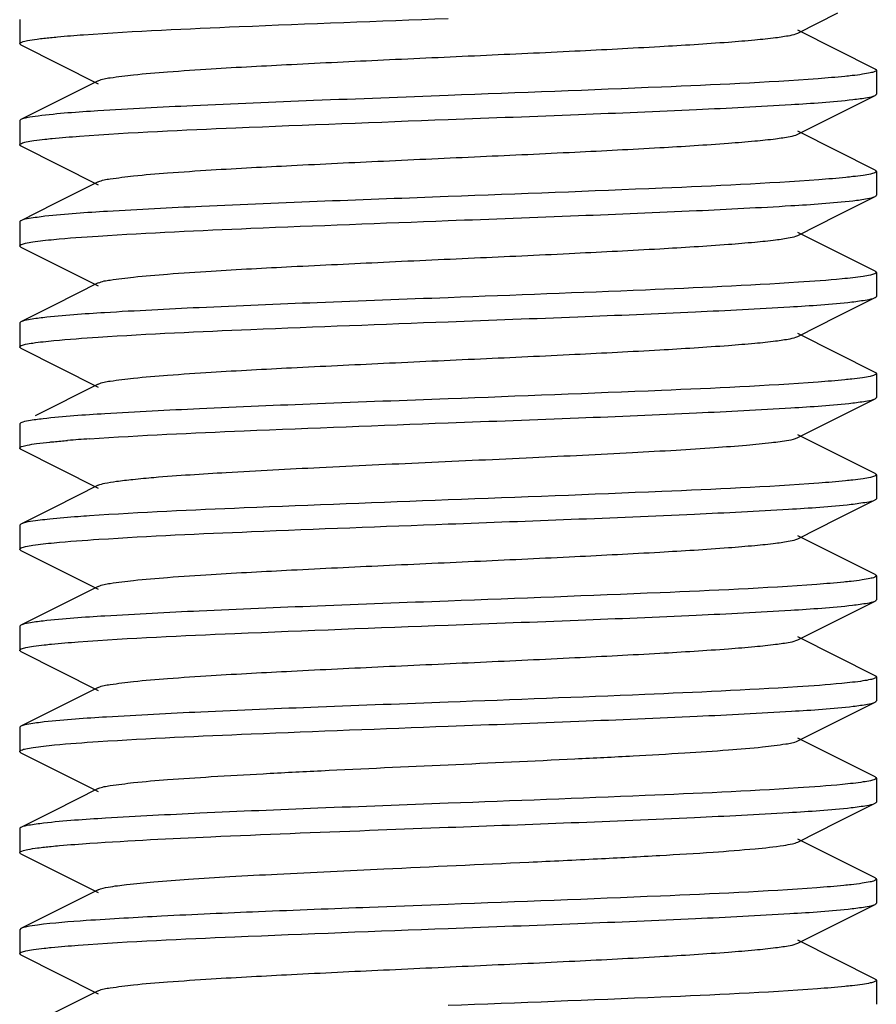
# Model space of a CAD drawing. Units: millimetres. Extents: x 18687 to 23553, y 1675 to 8407.
# Drawn here: x 19482 to 19492, y 6059 to 6070 of the extents above; entities that cross this region are included whole.
import ezdxf

# ---------------------------------------------------------------- set-up
doc = ezdxf.new("R2010")
doc.units = ezdxf.units.MM

# ---------------------------------------------------------------- blocks, each defined once
blk = doc.blocks.new('A$C7304216A')
for p, q in [((375.583, 199.298), (376.052, 199.533)), ((366.5, 199.455), (366.5, 199.175)), ((376.486, 198.879), (375.583, 199.332)), ((366.514, 199.161), (367.417, 198.708)), ((376.5, 198.865), (376.5, 198.585)), ((367.417, 198.742), (366.903, 198.484)), ((376.052, 198.353), (376.486, 198.571)), ((366.903, 198.484), (366.514, 198.289)), ((375.583, 198.118), (376.052, 198.353)), ((366.5, 198.275), (366.5, 197.995)), ((376.486, 197.699), (375.583, 198.152)), ((366.514, 197.981), (367.417, 197.528)), ((376.5, 197.685), (376.5, 197.405)), ((367.417, 197.562), (366.903, 197.304)), ((366.903, 197.304), (366.514, 197.109)), ((376.052, 197.173), (376.486, 197.391)), ((375.583, 196.938), (376.052, 197.173)), ((366.5, 197.095), (366.5, 196.815)), ((376.486, 196.519), (375.583, 196.972)), ((366.514, 196.801), (367.417, 196.348)), ((376.5, 196.505), (376.5, 196.225)), ((367.417, 196.382), (366.903, 196.124)), ((376.052, 195.993), (376.486, 196.211)), ((366.903, 196.124), (366.514, 195.929)), ((366.5, 195.915), (366.5, 195.635)), ((375.583, 195.758), (376.052, 195.993)), ((376.486, 195.339), (375.583, 195.792)), ((366.514, 195.621), (367.417, 195.168)), ((376.5, 195.325), (376.5, 195.045)), ((367.417, 195.202), (366.679, 194.832)), ((376.052, 194.813), (376.486, 195.031)), ((375.583, 194.578), (376.052, 194.813)), ((366.5, 194.735), (366.5, 194.455)), ((376.486, 194.159), (375.583, 194.612)), ((366.514, 194.441), (367.417, 193.988)), ((376.5, 194.145), (376.5, 193.865)), ((367.417, 194.022), (366.903, 193.764)), ((376.052, 193.633), (376.486, 193.851)), ((366.903, 193.764), (366.514, 193.569)), ((375.583, 193.398), (376.052, 193.633)), ((366.514, 193.569), (366.5, 193.555)), ((366.5, 193.555), (366.5, 193.275)), ((376.486, 192.979), (375.583, 193.432)), ((366.514, 193.261), (367.417, 192.808)), ((376.5, 192.965), (376.5, 192.685)), ((367.417, 192.842), (366.903, 192.584)), ((366.903, 192.584), (366.514, 192.389)), ((376.052, 192.453), (376.486, 192.671)), ((366.5, 192.375), (366.5, 192.095)), ((375.583, 192.218), (376.052, 192.453)), ((376.486, 191.799), (375.583, 192.252)), ((366.514, 192.081), (367.417, 191.628)), ((376.5, 191.785), (376.5, 191.505)), ((367.417, 191.662), (366.903, 191.404)), ((376.052, 191.273), (376.486, 191.491)), ((366.903, 191.404), (366.514, 191.209)), ((366.5, 191.195), (366.5, 190.915)), ((375.583, 191.038), (376.052, 191.273)), ((376.486, 190.619), (375.583, 191.072)), ((366.514, 190.901), (367.417, 190.448)), ((376.5, 190.605), (376.5, 190.325)), ((367.417, 190.482), (366.903, 190.224)), ((376.052, 190.093), (376.486, 190.311)), ((366.903, 190.224), (366.514, 190.029)), ((375.583, 189.858), (376.052, 190.093)), ((366.5, 190.015), (366.5, 189.735)), ((370.585, 189.995), (371.5, 190.03)), ((376.486, 189.439), (375.583, 189.892)), ((366.514, 189.721), (366.5, 189.735)), ((366.514, 189.721), (367.417, 189.268)), ((376.5, 189.425), (376.5, 189.145)), ((367.417, 189.302), (366.903, 189.044)), ((371.5, 189.13), (370.585, 189.095)), ((376.052, 188.913), (376.486, 189.131)), ((366.903, 189.044), (366.514, 188.849)), ((375.583, 188.678), (376.052, 188.913)), ((366.514, 188.849), (366.5, 188.835)), ((366.5, 188.835), (366.5, 188.555)), ((376.486, 188.259), (375.583, 188.712)), ((366.514, 188.541), (367.417, 188.088)), ((376.5, 188.245), (376.5, 187.965)), ((367.417, 188.122), (366.903, 187.864))]:
    blk.add_line(p, q)
blk.add_arc((368.584, 175.834), 18.772, 93.8797, 94.6593)
for points, knots in [([(367.245, 199.279), (367.85, 199.322), (369.269, 199.385), (370.688, 199.439), (371.5, 199.47)], [0, 0, 0, 0, 0.427556, 1, 1, 1, 1]), ([(366.5, 199.175), (366.5, 199.185), (366.541, 199.2), (366.601, 199.214), (366.718, 199.232), (366.807, 199.241), (366.859, 199.247)], [0, 0, 0, 0, 0.077968, 0.26772, 0.575396, 1, 1, 1, 1]), ([(366.859, 199.247), (366.887, 199.249), (367.015, 199.262), (367.144, 199.272), (367.245, 199.279)], [0, 0, 0, 0, 0.21811, 1, 1, 1, 1]), ([(367.417, 198.742), (367.46, 198.764), (367.601, 198.783), (367.869, 198.819), (368.264, 198.85), (368.878, 198.892), (369.718, 198.936), (370.765, 198.987), (371.869, 199.037), (372.944, 199.087), (373.909, 199.137), (374.61, 199.18), (375.06, 199.217), (375.301, 199.241), (375.467, 199.266), (375.555, 199.284), (375.583, 199.298)], [0, 0, 0, 0, 0.017428, 0.051009, 0.099806, 0.162172, 0.276492, 0.407861, 0.546258, 0.681119, 0.802165, 0.90018, 0.938142, 0.967745, 0.98844, 1, 1, 1, 1]), ([(366.514, 199.161), (366.51, 199.163), (366.504, 199.166), (366.5, 199.172), (366.5, 199.175)], [0, 0, 0, 0, 0.616422, 1, 1, 1, 1]), ([(376.217, 198.802), (376.189, 198.798), (376.057, 198.784), (375.924, 198.774), (375.82, 198.766)], [0, 0, 0, 0, 0.211421, 1, 1, 1, 1]), ([(376.5, 198.865), (376.5, 198.857), (376.469, 198.843), (376.42, 198.831), (376.328, 198.815), (376.258, 198.806), (376.217, 198.802)], [0, 0, 0, 0, 0.081209, 0.270786, 0.577395, 1, 1, 1, 1]), ([(376.486, 198.879), (376.49, 198.877), (376.496, 198.874), (376.5, 198.868), (376.5, 198.865)], [0, 0, 0, 0, 0.616644, 1, 1, 1, 1]), ([(375.82, 198.766), (375.211, 198.72), (373.771, 198.657), (372.33, 198.601), (371.5, 198.57)], [0, 0, 0, 0, 0.423486, 1, 1, 1, 1]), ([(371.5, 198.57), (370.977, 198.55), (369.984, 198.513), (368.621, 198.457), (367.549, 198.401), (366.946, 198.36), (366.715, 198.33)], [0, 0, 0, 0, 0.327647, 0.62219, 0.854076, 1, 1, 1, 1]), ([(376.227, 198.523), (376.283, 198.529), (376.37, 198.542), (376.458, 198.557), (376.486, 198.571)], [0, 0, 0, 0, 0.650251, 1, 1, 1, 1]), ([(376.486, 198.571), (376.49, 198.573), (376.496, 198.576), (376.5, 198.582), (376.5, 198.585)], [0, 0, 0, 0, 0.617077, 1, 1, 1, 1]), ([(371.5, 198.29), (372.008, 198.309), (372.975, 198.346), (374.311, 198.4), (375.378, 198.455), (375.987, 198.495), (376.227, 198.523)], [0, 0, 0, 0, 0.322171, 0.613707, 0.847034, 1, 1, 1, 1]), ([(366.715, 198.33), (366.671, 198.325), (366.604, 198.314), (366.536, 198.3), (366.514, 198.289)], [0, 0, 0, 0, 0.640343, 1, 1, 1, 1]), ([(366.514, 198.289), (366.51, 198.287), (366.504, 198.284), (366.5, 198.278), (366.5, 198.275)], [0, 0, 0, 0, 0.617486, 1, 1, 1, 1]), ([(367.197, 198.095), (367.805, 198.14), (369.24, 198.204), (370.674, 198.259), (371.5, 198.29)], [0, 0, 0, 0, 0.424586, 1, 1, 1, 1]), ([(366.795, 198.06), (366.823, 198.063), (366.957, 198.077), (367.092, 198.088), (367.197, 198.095)], [0, 0, 0, 0, 0.21221, 1, 1, 1, 1]), ([(367.417, 197.562), (367.46, 197.584), (367.601, 197.603), (367.869, 197.639), (368.264, 197.67), (368.878, 197.712), (369.718, 197.756), (370.765, 197.807), (371.869, 197.857), (372.944, 197.907), (373.909, 197.957), (374.61, 198), (375.06, 198.037), (375.301, 198.061), (375.467, 198.086), (375.555, 198.104), (375.583, 198.118)], [0, 0, 0, 0, 0.01743, 0.051002, 0.099802, 0.162165, 0.276489, 0.40786, 0.546255, 0.681117, 0.802166, 0.900186, 0.938141, 0.967751, 0.988442, 1, 1, 1, 1]), ([(366.5, 197.995), (366.5, 198.003), (366.533, 198.018), (366.584, 198.03), (366.679, 198.046), (366.752, 198.055), (366.795, 198.06)], [0, 0, 0, 0, 0.080822, 0.270484, 0.577285, 1, 1, 1, 1]), ([(366.514, 197.981), (366.51, 197.983), (366.504, 197.986), (366.5, 197.992), (366.5, 197.995)], [0, 0, 0, 0, 0.61688, 1, 1, 1, 1]), ([(376.5, 197.685), (376.5, 197.677), (376.47, 197.663), (376.423, 197.651), (376.334, 197.635), (376.266, 197.627), (376.227, 197.623)], [0, 0, 0, 0, 0.081338, 0.270761, 0.577292, 1, 1, 1, 1]), ([(376.486, 197.699), (376.49, 197.697), (376.496, 197.694), (376.5, 197.688), (376.5, 197.685)], [0, 0, 0, 0, 0.616037, 1, 1, 1, 1]), ([(375.83, 197.587), (375.22, 197.541), (373.777, 197.477), (372.333, 197.421), (371.5, 197.39)], [0, 0, 0, 0, 0.42284, 1, 1, 1, 1]), ([(376.227, 197.623), (376.199, 197.619), (376.067, 197.605), (375.934, 197.594), (375.83, 197.587)], [0, 0, 0, 0, 0.210586, 1, 1, 1, 1]), ([(376.486, 197.391), (376.49, 197.393), (376.496, 197.396), (376.5, 197.402), (376.5, 197.405)], [0, 0, 0, 0, 0.616597, 1, 1, 1, 1]), ([(371.5, 197.39), (370.541, 197.354), (369.215, 197.306), (367.647, 197.227), (367.037, 197.187), (366.795, 197.16)], [0, 0, 0, 0, 0.610931, 0.844704, 1, 1, 1, 1]), ([(371.5, 197.11), (372.008, 197.129), (372.975, 197.166), (374.31, 197.22), (375.377, 197.275), (375.986, 197.315), (376.226, 197.342)], [0, 0, 0, 0, 0.322118, 0.613646, 0.846949, 1, 1, 1, 1]), ([(376.226, 197.342), (376.283, 197.349), (376.369, 197.362), (376.458, 197.377), (376.486, 197.391)], [0, 0, 0, 0, 0.650399, 1, 1, 1, 1]), ([(366.514, 197.109), (366.51, 197.107), (366.504, 197.104), (366.5, 197.098), (366.5, 197.095)], [0, 0, 0, 0, 0.616145, 1, 1, 1, 1]), ([(366.795, 197.16), (366.733, 197.153), (366.64, 197.139), (366.544, 197.124), (366.514, 197.109)], [0, 0, 0, 0, 0.653205, 1, 1, 1, 1]), ([(367.415, 196.93), (368.01, 196.969), (369.371, 197.029), (370.733, 197.081), (371.5, 197.11)], [0, 0, 0, 0, 0.436929, 1, 1, 1, 1]), ([(366.5, 196.815), (366.5, 196.823), (366.529, 196.837), (366.577, 196.849), (366.664, 196.864), (366.731, 196.872), (366.77, 196.877)], [0, 0, 0, 0, 0.081839, 0.271427, 0.577764, 1, 1, 1, 1]), ([(366.77, 196.877), (366.813, 196.882), (367.027, 196.904), (367.243, 196.919), (367.415, 196.93)], [0, 0, 0, 0, 0.197432, 1, 1, 1, 1]), ([(367.417, 196.382), (367.46, 196.404), (367.601, 196.423), (367.869, 196.459), (368.264, 196.49), (368.878, 196.532), (369.718, 196.576), (370.765, 196.627), (371.869, 196.677), (372.944, 196.727), (373.909, 196.777), (374.61, 196.82), (375.06, 196.857), (375.301, 196.881), (375.467, 196.906), (375.555, 196.924), (375.583, 196.938)], [0, 0, 0, 0, 0.017422, 0.051001, 0.099797, 0.162161, 0.276489, 0.407859, 0.546254, 0.681118, 0.802172, 0.900193, 0.938143, 0.967754, 0.98845, 1, 1, 1, 1]), ([(366.514, 196.801), (366.51, 196.803), (366.504, 196.806), (366.5, 196.812), (366.5, 196.815)], [0, 0, 0, 0, 0.616561, 1, 1, 1, 1]), ([(376.5, 196.505), (376.5, 196.497), (376.47, 196.483), (376.422, 196.471), (376.333, 196.455), (376.265, 196.447), (376.226, 196.442)], [0, 0, 0, 0, 0.081649, 0.271238, 0.577659, 1, 1, 1, 1]), ([(376.486, 196.519), (376.49, 196.517), (376.496, 196.514), (376.5, 196.508), (376.5, 196.505)], [0, 0, 0, 0, 0.616647, 1, 1, 1, 1]), ([(375.591, 196.39), (374.996, 196.351), (373.632, 196.291), (372.268, 196.239), (371.5, 196.21)], [0, 0, 0, 0, 0.436605, 1, 1, 1, 1]), ([(376.226, 196.442), (376.184, 196.438), (375.973, 196.416), (375.761, 196.401), (375.591, 196.39)], [0, 0, 0, 0, 0.198357, 1, 1, 1, 1]), ([(371.5, 196.21), (370.991, 196.191), (370.022, 196.154), (368.686, 196.1), (367.618, 196.045), (367.01, 196.005), (366.77, 195.977)], [0, 0, 0, 0, 0.322477, 0.614182, 0.847393, 1, 1, 1, 1]), ([(371.5, 195.93), (372.005, 195.949), (372.967, 195.985), (374.297, 196.039), (375.364, 196.094), (375.973, 196.134), (376.214, 196.161)], [0, 0, 0, 0, 0.321148, 0.612111, 0.84569, 1, 1, 1, 1]), ([(376.214, 196.161), (376.274, 196.168), (376.364, 196.181), (376.457, 196.197), (376.486, 196.211)], [0, 0, 0, 0, 0.652005, 1, 1, 1, 1]), ([(376.486, 196.211), (376.49, 196.213), (376.496, 196.216), (376.5, 196.222), (376.5, 196.225)], [0, 0, 0, 0, 0.615921, 1, 1, 1, 1]), ([(366.514, 195.929), (366.51, 195.927), (366.504, 195.924), (366.5, 195.918), (366.5, 195.915)], [0, 0, 0, 0, 0.616637, 1, 1, 1, 1]), ([(366.77, 195.977), (366.714, 195.971), (366.629, 195.958), (366.541, 195.943), (366.514, 195.929)], [0, 0, 0, 0, 0.649792, 1, 1, 1, 1]), ([(367.415, 195.75), (368.009, 195.789), (369.371, 195.849), (370.733, 195.901), (371.5, 195.93)], [0, 0, 0, 0, 0.436957, 1, 1, 1, 1]), ([(366.5, 195.635), (366.5, 195.643), (366.53, 195.657), (366.577, 195.669), (366.666, 195.684), (366.733, 195.693), (366.773, 195.697)], [0, 0, 0, 0, 0.081674, 0.27124, 0.577646, 1, 1, 1, 1]), ([(366.773, 195.697), (366.815, 195.702), (367.029, 195.724), (367.243, 195.739), (367.415, 195.75)], [0, 0, 0, 0, 0.197886, 1, 1, 1, 1]), ([(367.417, 195.202), (367.46, 195.224), (367.601, 195.243), (367.869, 195.279), (368.264, 195.31), (368.878, 195.352), (369.718, 195.396), (370.765, 195.447), (371.869, 195.497), (372.944, 195.547), (373.909, 195.597), (374.61, 195.64), (375.06, 195.677), (375.301, 195.701), (375.467, 195.726), (375.555, 195.744), (375.583, 195.758)], [0, 0, 0, 0, 0.017413, 0.051002, 0.099791, 0.162161, 0.27649, 0.407859, 0.546253, 0.681121, 0.802178, 0.900198, 0.938149, 0.967754, 0.988459, 1, 1, 1, 1]), ([(366.514, 195.621), (366.51, 195.623), (366.504, 195.626), (366.5, 195.632), (366.5, 195.635)], [0, 0, 0, 0, 0.616551, 1, 1, 1, 1]), ([(376.486, 195.339), (376.49, 195.337), (376.496, 195.334), (376.5, 195.328), (376.5, 195.325)], [0, 0, 0, 0, 0.617148, 1, 1, 1, 1]), ([(375.819, 195.226), (375.211, 195.18), (373.77, 195.117), (372.33, 195.061), (371.5, 195.03)], [0, 0, 0, 0, 0.423501, 1, 1, 1, 1]), ([(376.214, 195.261), (376.186, 195.258), (376.055, 195.244), (375.923, 195.234), (375.819, 195.226)], [0, 0, 0, 0, 0.211843, 1, 1, 1, 1]), ([(376.5, 195.325), (376.5, 195.317), (376.469, 195.302), (376.419, 195.29), (376.326, 195.274), (376.256, 195.266), (376.214, 195.261)], [0, 0, 0, 0, 0.081438, 0.271181, 0.577721, 1, 1, 1, 1]), ([(371.5, 195.03), (370.992, 195.011), (370.024, 194.974), (368.689, 194.92), (367.621, 194.865), (367.013, 194.825), (366.773, 194.797)], [0, 0, 0, 0, 0.322199, 0.61378, 0.847094, 1, 1, 1, 1]), ([(376.225, 194.982), (376.282, 194.989), (376.369, 195.002), (376.458, 195.017), (376.486, 195.031)], [0, 0, 0, 0, 0.650449, 1, 1, 1, 1]), ([(376.486, 195.031), (376.49, 195.033), (376.496, 195.036), (376.5, 195.042), (376.5, 195.045)], [0, 0, 0, 0, 0.617094, 1, 1, 1, 1]), ([(371.5, 194.75), (372.008, 194.769), (372.974, 194.805), (374.309, 194.86), (375.377, 194.915), (375.985, 194.955), (376.225, 194.982)], [0, 0, 0, 0, 0.322054, 0.613525, 0.84688, 1, 1, 1, 1]), ([(366.773, 194.797), (366.716, 194.791), (366.63, 194.778), (366.542, 194.763), (366.514, 194.749)], [0, 0, 0, 0, 0.650195, 1, 1, 1, 1]), ([(366.514, 194.749), (366.51, 194.747), (366.504, 194.744), (366.5, 194.738), (366.5, 194.735)], [0, 0, 0, 0, 0.616672, 1, 1, 1, 1]), ([(367.313, 194.564), (367.915, 194.605), (369.311, 194.667), (370.707, 194.72), (371.5, 194.75)], [0, 0, 0, 0, 0.43158, 1, 1, 1, 1]), ([(366.85, 194.526), (366.866, 194.527), (366.935, 194.534), (367.005, 194.54), (367.059, 194.545)], [0, 0, 0, 0, 0.229499, 1, 1, 1, 1]), ([(368.067, 194.114), (368.348, 194.137), (368.993, 194.178), (370.048, 194.233), (371.24, 194.288), (372.458, 194.344), (373.435, 194.391), (374.142, 194.431), (374.587, 194.459), (374.957, 194.488), (375.247, 194.514), (375.445, 194.543), (375.55, 194.561), (375.583, 194.578)], [0, 0, 0, 0, 0.112312, 0.257128, 0.42075, 0.587744, 0.742318, 0.810306, 0.869884, 0.919663, 0.958447, 0.985405, 1, 1, 1, 1]), ([(366.5, 194.455), (366.5, 194.464), (366.539, 194.48), (366.599, 194.493), (366.713, 194.511), (366.799, 194.52), (366.85, 194.526)], [0, 0, 0, 0, 0.078386, 0.267756, 0.575193, 1, 1, 1, 1]), ([(366.514, 194.441), (366.51, 194.443), (366.504, 194.446), (366.5, 194.452), (366.5, 194.455)], [0, 0, 0, 0, 0.617493, 1, 1, 1, 1]), ([(367.417, 194.022), (367.441, 194.034), (367.512, 194.05), (367.646, 194.072), (367.839, 194.093), (367.985, 194.107), (368.067, 194.114)], [0, 0, 0, 0, 0.120169, 0.329031, 0.624049, 1, 1, 1, 1]), ([(376.225, 194.082), (376.197, 194.079), (376.065, 194.065), (375.932, 194.054), (375.827, 194.046)], [0, 0, 0, 0, 0.210663, 1, 1, 1, 1]), ([(376.5, 194.145), (376.5, 194.137), (376.47, 194.123), (376.422, 194.111), (376.333, 194.095), (376.265, 194.087), (376.225, 194.082)], [0, 0, 0, 0, 0.081248, 0.270659, 0.577228, 1, 1, 1, 1]), ([(376.486, 194.159), (376.49, 194.157), (376.496, 194.154), (376.5, 194.148), (376.5, 194.145)], [0, 0, 0, 0, 0.616007, 1, 1, 1, 1]), ([(375.827, 194.046), (375.218, 194.001), (373.775, 193.937), (372.333, 193.881), (371.5, 193.85)], [0, 0, 0, 0, 0.422987, 1, 1, 1, 1]), ([(371.5, 193.85), (370.707, 193.82), (369.311, 193.767), (367.915, 193.705), (367.313, 193.664)], [0, 0, 0, 0, 0.56842, 1, 1, 1, 1]), ([(376.205, 193.8), (376.267, 193.807), (376.36, 193.821), (376.456, 193.836), (376.486, 193.851)], [0, 0, 0, 0, 0.653176, 1, 1, 1, 1]), ([(376.486, 193.851), (376.49, 193.853), (376.496, 193.856), (376.5, 193.862), (376.5, 193.865)], [0, 0, 0, 0, 0.616084, 1, 1, 1, 1]), ([(371.5, 193.57), (372.459, 193.606), (373.785, 193.654), (375.353, 193.733), (375.963, 193.773), (376.205, 193.8)], [0, 0, 0, 0, 0.610966, 0.844733, 1, 1, 1, 1]), ([(366.85, 193.626), (366.775, 193.618), (366.664, 193.603), (366.549, 193.586), (366.514, 193.569)], [0, 0, 0, 0, 0.659861, 1, 1, 1, 1]), ([(367.313, 193.664), (367.269, 193.661), (367.114, 193.65), (366.96, 193.637), (366.85, 193.626)], [0, 0, 0, 0, 0.28557, 1, 1, 1, 1]), ([(367.425, 193.391), (368.018, 193.43), (369.377, 193.49), (370.736, 193.541), (371.5, 193.57)], [0, 0, 0, 0, 0.437453, 1, 1, 1, 1]), ([(366.773, 193.337), (366.815, 193.342), (367.032, 193.364), (367.25, 193.38), (367.425, 193.391)], [0, 0, 0, 0, 0.197395, 1, 1, 1, 1]), ([(367.417, 192.842), (367.46, 192.863), (367.601, 192.883), (367.869, 192.919), (368.264, 192.95), (368.878, 192.992), (369.718, 193.036), (370.765, 193.087), (371.869, 193.137), (372.944, 193.187), (373.909, 193.237), (374.61, 193.28), (375.06, 193.317), (375.301, 193.341), (375.467, 193.366), (375.555, 193.384), (375.583, 193.398)], [0, 0, 0, 0, 0.017407, 0.051008, 0.099783, 0.162169, 0.276492, 0.407858, 0.546256, 0.681128, 0.802182, 0.900193, 0.938159, 0.967748, 0.988467, 1, 1, 1, 1]), ([(366.5, 193.275), (366.5, 193.283), (366.529, 193.297), (366.577, 193.309), (366.666, 193.324), (366.733, 193.333), (366.773, 193.337)], [0, 0, 0, 0, 0.081385, 0.27081, 0.577321, 1, 1, 1, 1]), ([(366.514, 193.261), (366.51, 193.263), (366.504, 193.266), (366.5, 193.272), (366.5, 193.275)], [0, 0, 0, 0, 0.616032, 1, 1, 1, 1]), ([(376.5, 192.965), (376.5, 192.957), (376.468, 192.942), (376.416, 192.93), (376.321, 192.914), (376.248, 192.905), (376.205, 192.9)], [0, 0, 0, 0, 0.080871, 0.270548, 0.577331, 1, 1, 1, 1]), ([(376.486, 192.979), (376.49, 192.977), (376.496, 192.974), (376.5, 192.968), (376.5, 192.965)], [0, 0, 0, 0, 0.616942, 1, 1, 1, 1]), ([(375.804, 192.865), (375.196, 192.82), (373.761, 192.756), (372.326, 192.701), (371.5, 192.67)], [0, 0, 0, 0, 0.424523, 1, 1, 1, 1]), ([(376.205, 192.9), (376.177, 192.897), (376.043, 192.883), (375.909, 192.872), (375.804, 192.865)], [0, 0, 0, 0, 0.212228, 1, 1, 1, 1]), ([(371.5, 192.67), (370.992, 192.651), (370.024, 192.614), (368.688, 192.56), (367.621, 192.505), (367.012, 192.465), (366.773, 192.437)], [0, 0, 0, 0, 0.322243, 0.613822, 0.847128, 1, 1, 1, 1]), ([(371.5, 192.39), (372.007, 192.409), (372.973, 192.445), (374.307, 192.5), (375.375, 192.554), (375.983, 192.595), (376.223, 192.622)], [0, 0, 0, 0, 0.321885, 0.613288, 0.846686, 1, 1, 1, 1]), ([(376.223, 192.622), (376.281, 192.629), (376.368, 192.642), (376.458, 192.657), (376.486, 192.671)], [0, 0, 0, 0, 0.650721, 1, 1, 1, 1]), ([(376.486, 192.671), (376.49, 192.673), (376.496, 192.676), (376.5, 192.682), (376.5, 192.685)], [0, 0, 0, 0, 0.616724, 1, 1, 1, 1]), ([(366.514, 192.389), (366.51, 192.387), (366.504, 192.384), (366.5, 192.378), (366.5, 192.375)], [0, 0, 0, 0, 0.617088, 1, 1, 1, 1]), ([(366.773, 192.437), (366.716, 192.431), (366.63, 192.418), (366.542, 192.403), (366.514, 192.389)], [0, 0, 0, 0, 0.650124, 1, 1, 1, 1]), ([(367.182, 192.194), (367.791, 192.24), (369.231, 192.303), (370.67, 192.359), (371.5, 192.39)], [0, 0, 0, 0, 0.4236, 1, 1, 1, 1]), ([(366.5, 192.095), (366.5, 192.103), (366.531, 192.118), (366.581, 192.13), (366.674, 192.146), (366.745, 192.154), (366.787, 192.159)], [0, 0, 0, 0, 0.08138, 0.271116, 0.577681, 1, 1, 1, 1]), ([(366.787, 192.159), (366.814, 192.162), (366.946, 192.176), (367.078, 192.186), (367.182, 192.194)], [0, 0, 0, 0, 0.211888, 1, 1, 1, 1]), ([(367.417, 191.662), (367.46, 191.683), (367.601, 191.703), (367.869, 191.739), (368.264, 191.77), (368.878, 191.812), (369.718, 191.856), (370.765, 191.907), (371.869, 191.957), (372.944, 192.007), (373.909, 192.057), (374.61, 192.1), (375.06, 192.137), (375.301, 192.161), (375.467, 192.186), (375.555, 192.204), (375.583, 192.218)], [0, 0, 0, 0, 0.017415, 0.05101, 0.099786, 0.162173, 0.276493, 0.407858, 0.546257, 0.681128, 0.802177, 0.900187, 0.93816, 0.967744, 0.988461, 1, 1, 1, 1]), ([(366.514, 192.081), (366.51, 192.083), (366.504, 192.086), (366.5, 192.092), (366.5, 192.095)], [0, 0, 0, 0, 0.617117, 1, 1, 1, 1]), ([(376.5, 191.785), (376.5, 191.777), (376.47, 191.763), (376.422, 191.751), (376.332, 191.735), (376.264, 191.727), (376.223, 191.722)], [0, 0, 0, 0, 0.081437, 0.270973, 0.577476, 1, 1, 1, 1]), ([(376.486, 191.799), (376.49, 191.797), (376.496, 191.794), (376.5, 191.788), (376.5, 191.785)], [0, 0, 0, 0, 0.616495, 1, 1, 1, 1]), ([(375.578, 191.669), (374.985, 191.631), (373.625, 191.57), (372.265, 191.519), (371.5, 191.49)], [0, 0, 0, 0, 0.437305, 1, 1, 1, 1]), ([(376.223, 191.722), (376.181, 191.717), (375.966, 191.695), (375.751, 191.68), (375.578, 191.669)], [0, 0, 0, 0, 0.198149, 1, 1, 1, 1]), ([(371.5, 191.49), (370.995, 191.471), (370.033, 191.435), (368.704, 191.381), (367.637, 191.326), (367.028, 191.286), (366.787, 191.259)], [0, 0, 0, 0, 0.321073, 0.611994, 0.845592, 1, 1, 1, 1]), ([(371.5, 191.21), (372.009, 191.229), (372.978, 191.266), (374.315, 191.32), (375.383, 191.375), (375.991, 191.415), (376.231, 191.443)], [0, 0, 0, 0, 0.322556, 0.614308, 0.847497, 1, 1, 1, 1]), ([(376.231, 191.443), (376.287, 191.45), (376.372, 191.462), (376.459, 191.477), (376.486, 191.491)], [0, 0, 0, 0, 0.649661, 1, 1, 1, 1]), ([(376.486, 191.491), (376.49, 191.493), (376.496, 191.496), (376.5, 191.502), (376.5, 191.505)], [0, 0, 0, 0, 0.61663, 1, 1, 1, 1]), ([(366.514, 191.209), (366.51, 191.207), (366.504, 191.204), (366.5, 191.198), (366.5, 191.195)], [0, 0, 0, 0, 0.61594, 1, 1, 1, 1]), ([(366.787, 191.259), (366.727, 191.252), (366.636, 191.239), (366.543, 191.224), (366.514, 191.209)], [0, 0, 0, 0, 0.652123, 1, 1, 1, 1]), ([(367.417, 191.031), (368.011, 191.069), (369.372, 191.129), (370.734, 191.181), (371.5, 191.21)], [0, 0, 0, 0, 0.437009, 1, 1, 1, 1]), ([(366.5, 190.915), (366.5, 190.923), (366.53, 190.937), (366.579, 190.949), (366.669, 190.965), (366.738, 190.973), (366.779, 190.978)], [0, 0, 0, 0, 0.081435, 0.271017, 0.577528, 1, 1, 1, 1]), ([(366.779, 190.978), (366.821, 190.983), (367.033, 191.004), (367.246, 191.019), (367.417, 191.031)], [0, 0, 0, 0, 0.19865, 1, 1, 1, 1]), ([(367.417, 190.482), (367.46, 190.503), (367.601, 190.523), (367.869, 190.559), (368.264, 190.59), (368.767, 190.624), (369.365, 190.658), (370.286, 190.705), (371.5, 190.76), (372.714, 190.815), (373.635, 190.862), (374.233, 190.896), (374.736, 190.93), (375.131, 190.961), (375.399, 190.997), (375.54, 191.016), (375.583, 191.038)], [0, 0, 0, 0, 0.017425, 0.051012, 0.099796, 0.162178, 0.236029, 0.318873, 0.500004, 0.681138, 0.763968, 0.837835, 0.900199, 0.948999, 0.982573, 1, 1, 1, 1]), ([(366.514, 190.901), (366.51, 190.903), (366.504, 190.906), (366.5, 190.912), (366.5, 190.915)], [0, 0, 0, 0, 0.616659, 1, 1, 1, 1]), ([(376.231, 190.543), (376.188, 190.538), (375.974, 190.516), (375.759, 190.501), (375.587, 190.49)], [0, 0, 0, 0, 0.197396, 1, 1, 1, 1]), ([(376.5, 190.605), (376.5, 190.597), (376.471, 190.583), (376.424, 190.572), (376.336, 190.556), (376.27, 190.548), (376.231, 190.543)], [0, 0, 0, 0, 0.081891, 0.271484, 0.577801, 1, 1, 1, 1]), ([(376.486, 190.619), (376.49, 190.617), (376.496, 190.614), (376.5, 190.608), (376.5, 190.605)], [0, 0, 0, 0, 0.616574, 1, 1, 1, 1]), ([(375.587, 190.49), (374.993, 190.451), (373.63, 190.391), (372.267, 190.339), (371.5, 190.31)], [0, 0, 0, 0, 0.436806, 1, 1, 1, 1]), ([(371.5, 190.31), (370.993, 190.291), (370.028, 190.255), (368.695, 190.2), (367.628, 190.146), (367.019, 190.105), (366.779, 190.078)], [0, 0, 0, 0, 0.321759, 0.613082, 0.846476, 1, 1, 1, 1]), ([(376.207, 190.26), (376.268, 190.267), (376.361, 190.281), (376.457, 190.296), (376.486, 190.311)], [0, 0, 0, 0, 0.653029, 1, 1, 1, 1]), ([(376.486, 190.311), (376.49, 190.313), (376.496, 190.316), (376.5, 190.322), (376.5, 190.325)], [0, 0, 0, 0, 0.616043, 1, 1, 1, 1]), ([(371.5, 190.03), (372.459, 190.066), (373.786, 190.114), (375.354, 190.193), (375.964, 190.233), (376.207, 190.26)], [0, 0, 0, 0, 0.611112, 0.844856, 1, 1, 1, 1]), ([(366.779, 190.078), (366.721, 190.071), (366.633, 190.058), (366.542, 190.043), (366.514, 190.029)], [0, 0, 0, 0, 0.650997, 1, 1, 1, 1]), ([(366.514, 190.029), (366.51, 190.027), (366.504, 190.024), (366.5, 190.018), (366.5, 190.015)], [0, 0, 0, 0, 0.616586, 1, 1, 1, 1]), ([(367.32, 189.844), (367.79, 189.876), (368.878, 189.929), (369.967, 189.972), (370.585, 189.995)], [0, 0, 0, 0, 0.432091, 1, 1, 1, 1]), ([(366.869, 189.808), (366.901, 189.811), (367.051, 189.825), (367.202, 189.836), (367.32, 189.844)], [0, 0, 0, 0, 0.215131, 1, 1, 1, 1]), ([(370.75, 189.545), (371.314, 189.572), (372.146, 189.609), (373.221, 189.661), (373.938, 189.699), (374.551, 189.736), (375.033, 189.774), (375.343, 189.805), (375.508, 189.834), (375.564, 189.848), (375.583, 189.858)], [0, 0, 0, 0, 0.349577, 0.515506, 0.665935, 0.794476, 0.895547, 0.964896, 0.986799, 1, 1, 1, 1]), ([(366.5, 189.735), (366.5, 189.745), (366.542, 189.76), (366.604, 189.775), (366.725, 189.792), (366.815, 189.802), (366.869, 189.808)], [0, 0, 0, 0, 0.07801, 0.267669, 0.575662, 1, 1, 1, 1]), ([(367.417, 189.302), (367.452, 189.32), (367.565, 189.339), (367.78, 189.369), (368.094, 189.397), (368.496, 189.427), (368.977, 189.456), (369.737, 189.498), (370.335, 189.526), (370.75, 189.545)], [0, 0, 0, 0, 0.035224, 0.100877, 0.195761, 0.317317, 0.46253, 0.627725, 1, 1, 1, 1]), ([(376.207, 189.36), (376.178, 189.357), (376.045, 189.343), (375.911, 189.333), (375.806, 189.325)], [0, 0, 0, 0, 0.212188, 1, 1, 1, 1]), ([(376.5, 189.425), (376.5, 189.417), (376.468, 189.402), (376.417, 189.39), (376.321, 189.374), (376.249, 189.365), (376.207, 189.36)], [0, 0, 0, 0, 0.080954, 0.270644, 0.577392, 1, 1, 1, 1]), ([(376.486, 189.439), (376.49, 189.437), (376.496, 189.434), (376.5, 189.428), (376.5, 189.425)], [0, 0, 0, 0, 0.616983, 1, 1, 1, 1]), ([(375.806, 189.325), (375.198, 189.28), (373.762, 189.216), (372.326, 189.161), (371.5, 189.13)], [0, 0, 0, 0, 0.424382, 1, 1, 1, 1]), ([(376.216, 189.081), (376.276, 189.088), (376.365, 189.101), (376.457, 189.117), (376.486, 189.131)], [0, 0, 0, 0, 0.651693, 1, 1, 1, 1]), ([(376.486, 189.131), (376.49, 189.133), (376.496, 189.136), (376.5, 189.142), (376.5, 189.145)], [0, 0, 0, 0, 0.617046, 1, 1, 1, 1]), ([(370.585, 189.095), (370.153, 189.079), (369.343, 189.047), (368.24, 188.999), (367.38, 188.95), (366.897, 188.914), (366.709, 188.889)], [0, 0, 0, 0, 0.334276, 0.62614, 0.853593, 1, 1, 1, 1]), ([(371.5, 188.85), (372.005, 188.869), (372.969, 188.905), (374.299, 188.959), (375.366, 189.014), (375.975, 189.054), (376.216, 189.081)], [0, 0, 0, 0, 0.32132, 0.612376, 0.845902, 1, 1, 1, 1]), ([(366.709, 188.889), (366.667, 188.884), (366.602, 188.874), (366.536, 188.86), (366.514, 188.849)], [0, 0, 0, 0, 0.639676, 1, 1, 1, 1]), ([(367.183, 188.654), (367.792, 188.7), (369.231, 188.763), (370.67, 188.819), (371.5, 188.85)], [0, 0, 0, 0, 0.423663, 1, 1, 1, 1]), ([(367.417, 188.122), (367.46, 188.144), (367.601, 188.163), (367.869, 188.199), (368.264, 188.23), (368.878, 188.272), (369.718, 188.316), (370.765, 188.367), (371.869, 188.417), (372.944, 188.467), (373.909, 188.517), (374.61, 188.56), (375.06, 188.597), (375.301, 188.621), (375.467, 188.646), (375.555, 188.664), (375.583, 188.678)], [0, 0, 0, 0, 0.017434, 0.051006, 0.099804, 0.16217, 0.27649, 0.40786, 0.546256, 0.681118, 0.802164, 0.900181, 0.938141, 0.967747, 0.98844, 1, 1, 1, 1]), ([(366.5, 188.555), (366.5, 188.563), (366.531, 188.578), (366.581, 188.589), (366.673, 188.606), (366.743, 188.614), (366.785, 188.619)], [0, 0, 0, 0, 0.08111, 0.270687, 0.577338, 1, 1, 1, 1]), ([(366.514, 188.541), (366.51, 188.543), (366.504, 188.546), (366.5, 188.552), (366.5, 188.555)], [0, 0, 0, 0, 0.61665, 1, 1, 1, 1]), ([(366.785, 188.619), (366.813, 188.622), (366.945, 188.636), (367.078, 188.647), (367.183, 188.654)], [0, 0, 0, 0, 0.21157, 1, 1, 1, 1]), ([(376.5, 188.245), (376.5, 188.237), (376.469, 188.222), (376.42, 188.211), (376.328, 188.195), (376.258, 188.186), (376.216, 188.181)], [0, 0, 0, 0, 0.080785, 0.270185, 0.576955, 1, 1, 1, 1]), ([(376.486, 188.259), (376.49, 188.257), (376.496, 188.254), (376.5, 188.248), (376.5, 188.245)], [0, 0, 0, 0, 0.615986, 1, 1, 1, 1]), ([(375.813, 188.145), (375.205, 188.1), (373.767, 188.037), (372.329, 187.981), (371.5, 187.95)], [0, 0, 0, 0, 0.42389, 1, 1, 1, 1]), ([(376.216, 188.181), (376.188, 188.178), (376.054, 188.164), (375.919, 188.153), (375.813, 188.145)], [0, 0, 0, 0, 0.211169, 1, 1, 1, 1])]:
    blk.add_open_spline(points, degree=3, knots=knots)

msp = doc.modelspace()

# ---------------------------------------------------------------- block references
msp.add_blockref('A$C7304216A', (19115.314, 5870.795))

doc.saveas('drawing.dxf')
